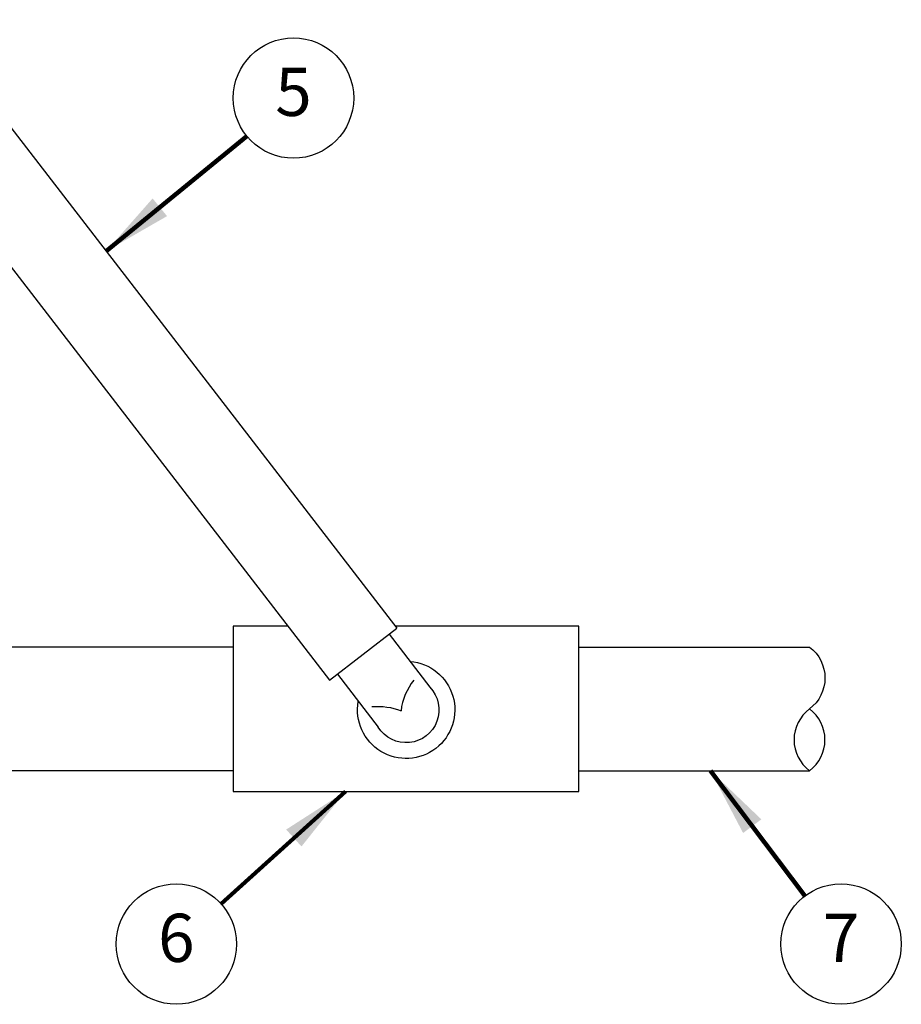
# Model space of a CAD drawing. Extents: x -2.4 to 18.8, y -10.7 to -0.1.
# Drawn here: x 2.2 to 4.5, y -5.5 to -2.9 of the extents above; entities that cross this region are included whole.
import ezdxf
from ezdxf.enums import TextEntityAlignment as Align

# ---------------------------------------------------------------- set-up
doc = ezdxf.new("R2010")
doc.units = 0
doc.header["$MEASUREMENT"] = 0
doc.layers.get('0').update_dxf_attribs({"linetype": 'CONTINUOUS'})
doc.layers.add('1-option-rws-b', color=7, linetype='CONTINUOUS')
doc.layers.add('image', color=7, linetype='CONTINUOUS')
doc.styles.add('Arial', font='arialbi.ttf')
doc.styles.add('ROMANS', font='Romans.shx')
doc.dimstyles.get("Standard").update_dxf_attribs({"dimtxt": 0.18, "dimasz": 0.18, "dimexe": 0.18, "dimexo": 0.0625, "dimgap": 0.09, "dimtad": 0, "dimtih": 1, "dimtoh": 1, "dimdec": 4, "dimzin": 0, "dimdsep": 46, "dimtxsty": 'Standard', "dimcen": 0.09, "dimadec": 0, "dimazin": 0, "dimtfac": 1, "dimtdec": 4, "dimtofl": 0, "dimtmove": 0, "dimatfit": 3, "dimfxl": 0, "dimtolj": 1, "dimtzin": 0, "dimarcsym": 0})

# ---------------------------------------------------------------- blocks, each defined once
blk = doc.blocks.new('RWS')
for points in [[(0.7272, 1.0159), (0.0098, 0.0857)], [(0.7979, 0.9614), (0.0804, 0.0312)]]:
    blk.add_lwpolyline(points)
blk.add_lwpolyline([(-0.4238, 0.066, 0.5), (-0.4238, 0.001, -0.5), (-0.4238, -0.064, -0.5), (-0.4238, 0.001)], format="xyb")
at = {"flags": 128}
for points in [[(-0.1816, 0.066), (-0.4238, 0.066)], [(0.1816, 0.066), (1.328, 0.066)], [(-0.1816, -0.064), (-0.4238, -0.064)], [(0.1816, -0.064), (1.328, -0.064)]]:
    blk.add_lwpolyline(points, dxfattribs=at)
at = {"layer": 'image'}
for p, q in [((-0.1816, -0.0858), (-0.1816, 0.0879)), ((-0.1816, 0.0879), (0.0114, 0.0879)), ((0.1242, 0.0879), (0.1816, 0.0879)), ((0.1816, 0.0879), (0.1816, -0.0858)), ((0.1816, -0.0858), (-0.1816, -0.0858))]:
    blk.add_line(p, q, dxfattribs=at)
for points in [[(0.0804, 0.0312), (0.0098, 0.0857)], [(0.0179, 0.0794), (-0.025, 0.0238)], [(0.0723, 0.0375), (0.0294, -0.0182)]]:
    blk.add_lwpolyline(points, dxfattribs=at)
for points in [[(-0.0081, 0.0311, -0.142898), (0.0054, -0.001, -0.783057)], [(0.036, 0.0034, 0.114323), (0.0054, -0.001, 0.783057)]]:
    blk.add_lwpolyline(points, format="xyb", dxfattribs=at)
for radius, start, end in [(0.0511, 94.6398, 10.0334), (0.0345, 136.4296, 328.2436)]:
    blk.add_arc((0, 0), radius, start, end, dxfattribs=at)

msp = doc.modelspace()

# ---------------------------------------------------------------- linework, layer by layer
at = {"layer": '1-option-rws-b'}
for centre in [(2.9585, -3.1338), (2.6545, -5.3283), (4.3792, -5.3283)]:
    msp.add_circle(centre, 0.1562, dxfattribs=at)

# ---------------------------------------------------------------- block references
at = {"layer": 'image', "xscale": -2.469264824302448, "yscale": 2.469264824302448, "zscale": 2.469264824302448}
msp.add_blockref('RWS', (3.2508, -4.7207), dxfattribs=at)

# ---------------------------------------------------------------- texts
at = {"layer": '1-option-rws-b', "style": 'ROMANS'}
for s, p in [('5', (2.9585, -3.1338)), ('6', (2.6545, -5.3283)), ('7', (4.3792, -5.3283))]:
    msp.add_text(s, height=0.125, dxfattribs=at).set_placement(p, align=Align.MIDDLE)

# ---------------------------------------------------------------- leaders
at = {"layer": '1-option-rws-b'}
for points in [[(2.4723, -3.531), (2.8375, -3.2327)], [(4.0403, -4.8787), (4.2851, -5.2035)], [(3.093, -4.9326), (2.7705, -5.2236)]]:
    msp.add_leader(points, dimstyle='Standard', override={"dimtxt": 0.125, "dimexe": 0.125, "dimtxsty": 'Arial', "dimclrd": 256, "dimclre": 256, "dimclrt": 256, "dimtmove": 2, "dimlwd": 65535, "dimlwe": 65535}, dxfattribs=at)

doc.saveas('drawing.dxf')
